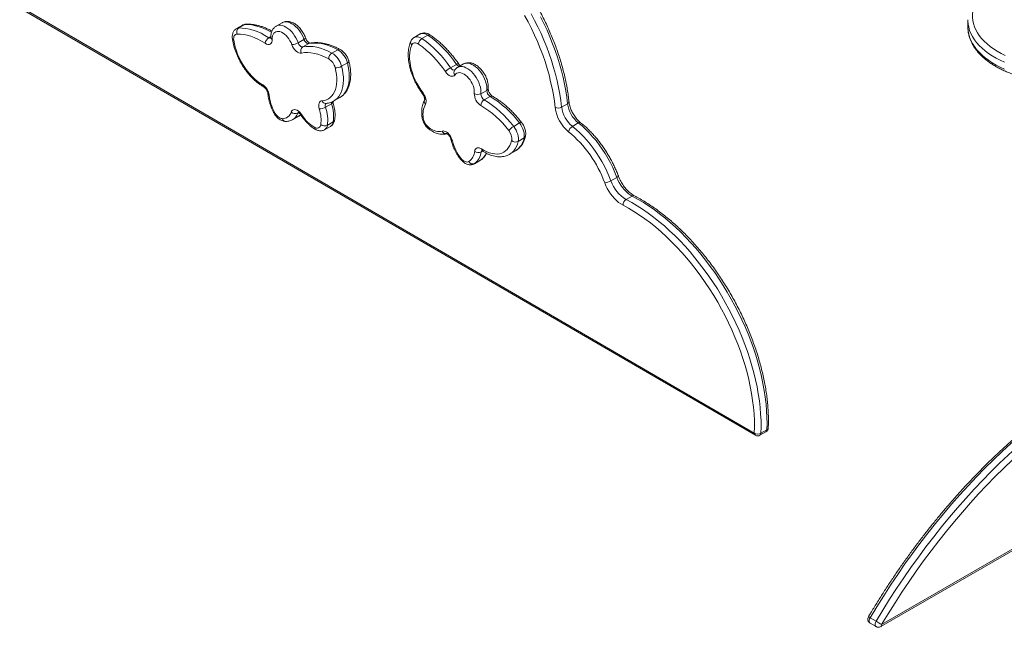
# Model space of a CAD drawing. Units: millimetres. Extents: x -5576 to 14605, y -20760 to 4555.
# Drawn here: x 3489 to 4546, y -17712 to -17060 of the extents above; entities that cross this region are included whole.
import ezdxf

# ---------------------------------------------------------------- set-up
doc = ezdxf.new("R2010")
doc.units = ezdxf.units.MM

msp = doc.modelspace()

# ---------------------------------------------------------------- linework, layer by layer
at = {"color": 7, "linetype": 'Continuous', "lineweight": 15}
for p, q in [((3489, -17045.4), (4277.8, -17503.2)), ((3490, -17047.7), (4278.9, -17505.5)), ((3770.8, -17062.8), (3764.4, -17066.4)), ((4507, -17059.7), (4507, -17059.6)), ((4507, -17059.7), (4507, -17067.1)), ((3728.2, -17065.5), (3721.8, -17069.1)), ((3724.3, -17068.4), (3730.7, -17064.8)), ((3919, -17074.9), (3912.6, -17078.6)), ((3787.9, -17084.3), (3794.2, -17080.7)), ((3792.9, -17088.8), (3799.3, -17085.2)), ((3920.9, -17079.9), (3927.3, -17076.2)), ((3824.3, -17095.5), (3830.7, -17091.8)), ((3834.6, -17109.6), (3840.9, -17105.9)), ((3951.7, -17111.2), (3958.1, -17107.5)), ((3965.6, -17107.1), (3959.2, -17110.8)), ((3984.2, -17139.1), (3990.5, -17135.4)), ((3826.3, -17146.8), (3832.7, -17143.2)), ((3832.6, -17143.2), (3832.7, -17143.2)), ((3987.7, -17145.6), (3994.1, -17141.9)), ((3817.4, -17153.4), (3823.8, -17149.7)), ((4070.9, -17153.3), (4077.3, -17149.7)), ((3782.1, -17166.8), (3788.5, -17163.1)), ((3782.2, -17166.7), (3782.1, -17166.8)), ((3788.5, -17163.1), (3788.6, -17163.1)), ((3819.3, -17173), (3825.7, -17169.3)), ((3816.3, -17177.7), (3822.7, -17174)), ((4019.4, -17174.1), (4025.8, -17170.4)), ((4082.4, -17174), (4088.8, -17170.4)), ((4024.2, -17190.2), (4030.6, -17186.5)), ((4014.9, -17204), (4021.3, -17200.3)), ((3977.2, -17214.1), (3983.6, -17210.4)), ((3977.4, -17214), (3983.8, -17210.3)), ((3983.6, -17210.4), (3983.9, -17210.2)), ((4015.1, -17203.8), (4014.9, -17204)), ((4123.8, -17232.4), (4130.2, -17228.8)), ((4140.2, -17252.4), (4146.6, -17248.8)), ((4413.5, -17710.8), (4958.6, -17396.2)), ((4414.5, -17708.6), (4959.7, -17393.9)), ((4283.9, -17505.5), (4290.3, -17501.8)), ((4284.9, -17503.4), (4291.3, -17499.7)), ((4402.1, -17707.2), (4408.5, -17710.8)), ((4408.6, -17705), (4402.2, -17701.3))]:
    msp.add_line(p, q, dxfattribs=at)
at = {"color": 8, "linetype": 'Continuous', "lineweight": 15}
for p, q in [((3756.4, -17078.9), (3758.7, -17077.6)), ((3787.5, -17159.9), (3788.4, -17159.3)), ((3984.5, -17201.5), (3986, -17200.6)), ((3983.6, -17210.4), (3983.8, -17210.3)), ((3977.4, -17214), (3977.2, -17214.1))]:
    msp.add_line(p, q, dxfattribs=at)
at = {"color": 7, "linetype": 'Continuous', "lineweight": 15, "flags": 128}
for points in [[(4517.6, -17037.3), (4515.8, -17040.5), (4514.3, -17043.8), (4513.2, -17047.1), (4512.5, -17050.4), (4512.1, -17053.8), (4512, -17057.1), (4512.4, -17060.5), (4513.1, -17063.8), (4514.1, -17067.1), (4515.6, -17070.4), (4517.3, -17073.6), (4519.4, -17076.7), (4521.9, -17079.8), (4524.6, -17082.7), (4527.7, -17085.6), (4531.1, -17088.3), (4534.7, -17091), (4538.7, -17093.4), (4542.9, -17095.8), (4547.3, -17097.9)], [(4063.9, -17153.9), (4063.1, -17147), (4062, -17140.1), (4060.7, -17133.1), (4059.1, -17126.1), (4057.4, -17118.9), (4055.3, -17111.8), (4053.1, -17104.6), (4050.6, -17097.4), (4047.9, -17090.3), (4044.9, -17083.1), (4041.8, -17076), (4038.5, -17068.9), (4034.9, -17062), (4031.2, -17055)], [(3722.4, -17075), (3721.5, -17075.2), (3720.6, -17075.6), (3719.9, -17076.2), (3719.4, -17077), (3719, -17077.9), (3718.8, -17079), (3718.7, -17080.3), (3718.8, -17081.6)], [(3752.6, -17084.9), (3748.7, -17082.5), (3744.8, -17080.4), (3740.9, -17078.7), (3737.1, -17077.3), (3733.3, -17076.2), (3729.5, -17075.5), (3725.9, -17075.1), (3722.4, -17075)], [(3724.3, -17068.4), (3728, -17068.5), (3731.9, -17068.9), (3735.8, -17069.7), (3739.8, -17070.8), (3743.9, -17072.3), (3748.1, -17074.2), (3752.2, -17076.4), (3756.4, -17078.9)], [(3781.2, -17086.4), (3780.3, -17084.2), (3779.2, -17082.1), (3777.9, -17080.1), (3776.5, -17078.2), (3775, -17076.5), (3773.4, -17075.1), (3771.7, -17073.9), (3770, -17073), (3768.4, -17072.4), (3766.8, -17072.1), (3765.3, -17072.1), (3763.9, -17072.5), (3762.8, -17073.2), (3761.8, -17074.2), (3761, -17075.5), (3760.4, -17077), (3760.2, -17078.8), (3760.1, -17080.7)], [(3718.8, -17081.6), (3719.5, -17085.3), (3720.4, -17089), (3721.6, -17092.8), (3723, -17096.6), (3724.6, -17100.3), (3726.5, -17104), (3728.6, -17107.6), (3730.8, -17111), (3733.2, -17114.3), (3735.8, -17117.4), (3738.4, -17120.3), (3741.2, -17123), (3744, -17125.4), (3746.9, -17127.5), (3749.8, -17129.3)], [(3760.1, -17080.7), (3760, -17082.4), (3759.6, -17083.8), (3759, -17084.9), (3758, -17085.7), (3756.9, -17086.1), (3755.5, -17086.1), (3754.1, -17085.7), (3752.6, -17084.9)], [(3787.9, -17084.3), (3788.3, -17085.3), (3788.8, -17086.2), (3789.4, -17087), (3790.1, -17087.7), (3790.8, -17088.3), (3791.6, -17088.6), (3792.3, -17088.8), (3792.9, -17088.8)], [(3799.3, -17085.2), (3798.7, -17085.2), (3798, -17085), (3797.2, -17084.6), (3796.5, -17084.1), (3795.8, -17083.3), (3795.2, -17082.5), (3794.6, -17081.6), (3794.2, -17080.7)], [(3830.7, -17091.8), (3826.5, -17089.7), (3822.4, -17087.9), (3818.3, -17086.5), (3814.3, -17085.5), (3810.4, -17084.9), (3806.6, -17084.6), (3802.9, -17084.7), (3799.3, -17085.2)], [(3917.1, -17085.8), (3916, -17085.2), (3914.9, -17084.8), (3913.8, -17084.5), (3912.9, -17084.5), (3912, -17084.8), (3911.2, -17085.2), (3910.5, -17085.9), (3910, -17086.7)], [(3791.4, -17095.4), (3790, -17095.4), (3788.6, -17095), (3787.1, -17094.3), (3785.7, -17093.2), (3784.3, -17091.8), (3783, -17090.1), (3782, -17088.3), (3781.2, -17086.4)], [(3820.8, -17101.6), (3816.9, -17099.7), (3813, -17098), (3809.2, -17096.7), (3805.4, -17095.7), (3801.7, -17095.1), (3798.2, -17094.9), (3794.7, -17094.9), (3791.4, -17095.4)], [(3792.9, -17088.8), (3796.5, -17088.3), (3800.2, -17088.3), (3804, -17088.5), (3807.9, -17089.2), (3811.9, -17090.2), (3816, -17091.6), (3820.1, -17093.4), (3824.3, -17095.5)], [(3910, -17086.7), (3909, -17089.3), (3908.3, -17092.2), (3907.8, -17095.2), (3907.6, -17098.5), (3907.7, -17101.9), (3908.1, -17105.4), (3908.7, -17109.1), (3909.5, -17112.8), (3910.7, -17116.6), (3912, -17120.4), (3913.6, -17124.1), (3915.5, -17127.8), (3917.5, -17131.4), (3919.7, -17134.9), (3922.1, -17138.2)], [(3813.6, -17146.5), (3816.1, -17146.2), (3818.4, -17145.5), (3820.5, -17144.4), (3822.5, -17143), (3824.2, -17141.3), (3825.7, -17139.3), (3827, -17137), (3828, -17134.4), (3828.7, -17131.6), (3829.2, -17128.6), (3829.5, -17125.3), (3829.4, -17121.9), (3829.1, -17118.4), (3828.5, -17114.8), (3827.7, -17111)], [(3956.4, -17118.8), (3955.5, -17119.7), (3954.4, -17120.2), (3953.1, -17120.3), (3951.7, -17120), (3950.2, -17119.3), (3948.7, -17118.2), (3947.3, -17116.9), (3946.1, -17115.3)], [(3977.1, -17138.6), (3977.1, -17136.7), (3976.9, -17134.7), (3976.5, -17132.5), (3975.8, -17130.3), (3974.9, -17128.2), (3973.8, -17126.1), (3972.5, -17124.1), (3971, -17122.2), (3969.5, -17120.6), (3967.8, -17119.2), (3966.1, -17118), (3964.5, -17117.2), (3962.8, -17116.6), (3961.2, -17116.4), (3959.8, -17116.5), (3958.5, -17117), (3957.3, -17117.7), (3956.4, -17118.8)], [(3922.1, -17138.2), (3923.1, -17139.7), (3924, -17141.3), (3924.6, -17143), (3925.1, -17144.6), (3925.3, -17146.2), (3925.3, -17147.7), (3925.1, -17149.1), (3924.6, -17150.2)], [(3810.7, -17155.2), (3810.3, -17153.5), (3810.1, -17152), (3810.1, -17150.5), (3810.4, -17149.2), (3810.9, -17148.1), (3811.7, -17147.3), (3812.6, -17146.8), (3813.6, -17146.5)], [(3762.5, -17158.8), (3763.3, -17160.2), (3764.2, -17161.5), (3765.3, -17162.7), (3766.4, -17163.7), (3767.5, -17164.6), (3768.7, -17165.2), (3769.8, -17165.6), (3770.9, -17165.7)], [(3780.6, -17158.6), (3781.2, -17157.5), (3782, -17156.7), (3783, -17156.2), (3784.2, -17156), (3785.5, -17156.2), (3786.8, -17156.7), (3788.2, -17157.6), (3789.6, -17158.7), (3790.8, -17160.1), (3791.9, -17161.7)], [(3928.3, -17175.4), (3930.2, -17176.6), (3932.1, -17177.7), (3934, -17178.5), (3935.8, -17179.1), (3937.6, -17179.5), (3939.3, -17179.6), (3941, -17179.4), (3942.5, -17179.1)], [(3942.5, -17179.1), (3943.7, -17178.9), (3944.9, -17179), (3946.3, -17179.5), (3947.7, -17180.4), (3949, -17181.5), (3950.3, -17182.9), (3951.4, -17184.5), (3952.4, -17186.2), (3953.1, -17187.9), (3953.6, -17189.7)], [(4019.4, -17174.1), (4020.8, -17176), (4021.9, -17178), (4022.9, -17180.2), (4023.7, -17182.3), (4024.2, -17184.5), (4024.5, -17186.5), (4024.5, -17188.4), (4024.2, -17190.2)], [(4030.6, -17186.5), (4030.8, -17184.8), (4030.8, -17182.8), (4030.6, -17180.8), (4030.1, -17178.7), (4029.3, -17176.5), (4028.3, -17174.4), (4027.1, -17172.3), (4025.8, -17170.4)], [(4082.4, -17174), (4086.4, -17177.3), (4090.3, -17180.9), (4094.1, -17184.7), (4097.8, -17188.7), (4101.4, -17193), (4104.8, -17197.5), (4108.1, -17202.1), (4111.2, -17206.9), (4114.2, -17211.8), (4116.9, -17216.9), (4119.4, -17222), (4121.7, -17227.2), (4123.8, -17232.4)], [(4130.2, -17228.8), (4128.1, -17223.5), (4125.8, -17218.3), (4123.3, -17213.2), (4120.6, -17208.2), (4117.6, -17203.2), (4114.5, -17198.4), (4111.2, -17193.8), (4107.8, -17189.3), (4104.2, -17185.1), (4100.5, -17181), (4096.7, -17177.2), (4092.8, -17173.6), (4088.8, -17170.4)], [(3984.9, -17198.3), (3987.8, -17200), (3990.7, -17201.4), (3993.6, -17202.5), (3996.4, -17203.2), (3999.1, -17203.6), (4001.7, -17203.7), (4004.2, -17203.4), (4006.6, -17202.7), (4008.7, -17201.7), (4010.7, -17200.4), (4012.5, -17198.8), (4014, -17196.8), (4015.3, -17194.6), (4016.4, -17192), (4017.2, -17189.3)], [(3977.5, -17200.8), (3977.8, -17199.6), (3978.4, -17198.5), (3979.1, -17197.7), (3980.1, -17197.2), (3981.2, -17197), (3982.3, -17197.2), (3983.6, -17197.6), (3984.9, -17198.3)], [(3962.8, -17208.3), (3963.9, -17209.5), (3965, -17210.5), (3966.1, -17211.3), (3967.3, -17211.8), (3968.4, -17212.2), (3969.5, -17212.3), (3970.4, -17212.1), (3971.3, -17211.7)], [(4146.6, -17248.8), (4144.4, -17247.5), (4142.2, -17245.9), (4140.1, -17244), (4138.1, -17241.9), (4136.1, -17239.5), (4134.4, -17237), (4132.8, -17234.3), (4131.4, -17231.6), (4130.2, -17228.8)], [(4136.8, -17258.7), (4134.5, -17257.3), (4132.1, -17255.6), (4129.8, -17253.6), (4127.6, -17251.4), (4125.4, -17249), (4123.4, -17246.4), (4121.6, -17243.6), (4119.9, -17240.7), (4118.5, -17237.7), (4117.2, -17234.6)], [(4140.2, -17252.4), (4146.1, -17255.7), (4152, -17259.2), (4157.9, -17263), (4163.8, -17267), (4169.6, -17271.4), (4175.4, -17276), (4181.2, -17280.9), (4186.8, -17286), (4192.5, -17291.3), (4198, -17296.9), (4203.4, -17302.7), (4208.8, -17308.8), (4214, -17315), (4219.1, -17321.4), (4224.1, -17327.9), (4228.9, -17334.7), (4233.6, -17341.5), (4238.1, -17348.5), (4242.5, -17355.7), (4246.6, -17362.9), (4250.6, -17370.3), (4254.5, -17377.7), (4258.1, -17385.2), (4261.5, -17392.8), (4264.7, -17400.4), (4267.7, -17408), (4270.4, -17415.6), (4273, -17423.3), (4275.3, -17430.9), (4277.3, -17438.5), (4279.2, -17446.1), (4280.8, -17453.6), (4282.1, -17461), (4283.2, -17468.4), (4284, -17475.6), (4284.6, -17482.8), (4285, -17489.8), (4285.1, -17496.7), (4284.9, -17503.4)], [(4291.3, -17499.7), (4291.5, -17493), (4291.4, -17486.1), (4291, -17479.1), (4290.4, -17472), (4289.6, -17464.7), (4288.5, -17457.3), (4287.1, -17449.9), (4285.5, -17442.4), (4283.7, -17434.8), (4281.6, -17427.2), (4279.3, -17419.6), (4276.8, -17412), (4274, -17404.3), (4271.1, -17396.7), (4267.9, -17389.1), (4264.4, -17381.6), (4260.8, -17374.1), (4257, -17366.6), (4253, -17359.3), (4248.8, -17352), (4244.5, -17344.9), (4240, -17337.9), (4235.3, -17331), (4230.5, -17324.3), (4225.5, -17317.7), (4220.4, -17311.3), (4215.2, -17305.1), (4209.8, -17299.1), (4204.4, -17293.3), (4198.8, -17287.7), (4193.2, -17282.3), (4187.5, -17277.2), (4181.8, -17272.3), (4176, -17267.7), (4170.1, -17263.4), (4164.3, -17259.3), (4158.4, -17255.5), (4152.5, -17252), (4146.6, -17248.8)], [(4277.8, -17503.2), (4278, -17496.5), (4277.9, -17489.6), (4277.5, -17482.5), (4276.9, -17475.4), (4276, -17468.1), (4274.9, -17460.8), (4273.5, -17453.3), (4271.9, -17445.8), (4270, -17438.2), (4267.9, -17430.6), (4265.5, -17423), (4262.9, -17415.3), (4260.1, -17407.7), (4257, -17400.1), (4253.7, -17392.5), (4250.2, -17385), (4246.5, -17377.5), (4242.6, -17370.1), (4238.5, -17362.8), (4234.3, -17355.6), (4229.8, -17348.5), (4225.2, -17341.6), (4220.4, -17334.8), (4215.5, -17328.1), (4210.5, -17321.7), (4205.3, -17315.4), (4200, -17309.3), (4194.6, -17303.5), (4189, -17297.8), (4183.4, -17292.4), (4177.8, -17287.3), (4172, -17282.3), (4166.2, -17277.7), (4160.4, -17273.3), (4154.5, -17269.2), (4148.6, -17265.4), (4142.7, -17261.9), (4136.8, -17258.7)], [(4581.9, -17490.2), (4572.4, -17498), (4562.8, -17506.1), (4553.4, -17514.4), (4544, -17523), (4534.7, -17531.8), (4525.5, -17540.9), (4516.4, -17550.2), (4507.4, -17559.8), (4498.5, -17569.5), (4489.7, -17579.5), (4481, -17589.7), (4472.4, -17600.1), (4464, -17610.7), (4455.7, -17621.5), (4447.6, -17632.4), (4439.6, -17643.5), (4431.8, -17654.8), (4424.1, -17666.2), (4416.7, -17677.8), (4409.3, -17689.5), (4402.2, -17701.3)], [(4408.6, -17705), (4415.7, -17693.2), (4423, -17681.5), (4430.5, -17669.9), (4438.2, -17658.5), (4446, -17647.2), (4454, -17636.1), (4462.1, -17625.1), (4470.4, -17614.4), (4478.8, -17603.8), (4487.4, -17593.4), (4496, -17583.2), (4504.8, -17573.2), (4513.7, -17563.4), (4522.8, -17553.9), (4531.9, -17544.6), (4541.1, -17535.5), (4550.4, -17526.7), (4559.8, -17518.1), (4569.2, -17509.7), (4578.7, -17501.7), (4588.3, -17493.9)], [(4592.5, -17499.5), (4583, -17507.2), (4573.6, -17515.2), (4564.2, -17523.5), (4555, -17532), (4545.8, -17540.7), (4536.6, -17549.7), (4527.6, -17559), (4518.7, -17568.4), (4509.9, -17578.1), (4501.2, -17588), (4492.6, -17598.1), (4484.1, -17608.4), (4475.8, -17618.8), (4467.6, -17629.5), (4459.5, -17640.3), (4451.6, -17651.3), (4443.9, -17662.5), (4436.3, -17673.8), (4428.9, -17685.3), (4421.6, -17696.9), (4414.5, -17708.6)]]:
    msp.add_lwpolyline(points, dxfattribs=at)
at = {"color": 8, "linetype": 'Continuous', "lineweight": 15, "flags": 128}
for points in [[(4038.2, -17053.2), (4041.9, -17060.3), (4045.4, -17067.4), (4048.8, -17074.5), (4051.9, -17081.7), (4054.9, -17089), (4057.6, -17096.2), (4060.1, -17103.5), (4062.3, -17110.8), (4064.4, -17118), (4066.2, -17125.2), (4067.7, -17132.3), (4069, -17139.4), (4070.1, -17146.4), (4070.9, -17153.3)], [(3732.1, -17064.3), (3731.4, -17064.5), (3730.7, -17064.8)], [(3794.2, -17080.7), (3793.2, -17078.1), (3792, -17075.6), (3790.5, -17073.1), (3788.9, -17070.8), (3787.1, -17068.7), (3785.3, -17066.9), (3783.3, -17065.2), (3781.3, -17063.9), (3779.3, -17062.9), (3777.4, -17062.2), (3775.5, -17061.9), (3773.7, -17061.9), (3772.1, -17062.2), (3770.8, -17062.8)], [(4077.3, -17149.7), (4076.5, -17142.8), (4075.4, -17135.8), (4074.1, -17128.7), (4072.5, -17121.5), (4070.7, -17114.3), (4068.7, -17107.1), (4066.4, -17099.8), (4063.9, -17092.6), (4061.2, -17085.3), (4058.3, -17078.1), (4055.2, -17070.9), (4051.8, -17063.7), (4048.3, -17056.6)], [(4546.5, -17105.3), (4541.8, -17103.1), (4537.4, -17100.8), (4533.2, -17098.4), (4529.3, -17095.8), (4525.6, -17093), (4522.3, -17090.2), (4519.2, -17087.2), (4516.5, -17084.1), (4514.1, -17081), (4512.1, -17077.7), (4510.3, -17074.4), (4509, -17071.1), (4508, -17067.7), (4507.3, -17064.2), (4507, -17060.8), (4507, -17059.7)], [(3721.8, -17069.1), (3722.9, -17068.7), (3724.3, -17068.4)], [(3730.7, -17064.8), (3729.3, -17065), (3728.2, -17065.5)], [(3759.3, -17073.1), (3758.6, -17072.7), (3754.5, -17070.5), (3750.3, -17068.7), (3746.2, -17067.1), (3742.2, -17066), (3738.2, -17065.2), (3734.4, -17064.8), (3730.7, -17064.8)], [(3764.4, -17066.5), (3765.7, -17065.9), (3767.3, -17065.5), (3769.1, -17065.5), (3771, -17065.9), (3773, -17066.6), (3774.9, -17067.6), (3776.9, -17068.9), (3778.9, -17070.5), (3780.8, -17072.4), (3782.5, -17074.5), (3784.1, -17076.8), (3785.6, -17079.2), (3786.8, -17081.7), (3787.9, -17084.3)], [(3927.3, -17076.2), (3925.7, -17075.3), (3924, -17074.6), (3922.4, -17074.3), (3920.9, -17074.3), (3919.6, -17074.6), (3919, -17074.9)], [(4507, -17067.1), (4507, -17068.1), (4507.3, -17071.6), (4508, -17075), (4509, -17078.4), (4510.3, -17081.8), (4512.1, -17085.1), (4514.1, -17088.3), (4516.5, -17091.5), (4519.2, -17094.5), (4522.3, -17097.5), (4525.6, -17100.4), (4529.3, -17103.1), (4533.2, -17105.7), (4537.4, -17108.2), (4541.8, -17110.5), (4546.5, -17112.6)], [(3795.8, -17079), (3795.8, -17079.2), (3795.7, -17079.5), (3795.4, -17079.9), (3794.9, -17080.3), (3794.2, -17080.7)], [(3800.4, -17084.8), (3800.1, -17084.8), (3799.3, -17085.2)], [(3912.6, -17078.6), (3913.2, -17078.3), (3914.6, -17078), (3916, -17077.9), (3917.6, -17078.3), (3919.3, -17078.9), (3920.9, -17079.9)], [(3832.7, -17143.2), (3834.6, -17141.9), (3836.5, -17140.2), (3838.1, -17138.2), (3839.6, -17135.9), (3840.7, -17133.4), (3841.7, -17130.6), (3842.4, -17127.5), (3842.8, -17124.3), (3842.9, -17120.9), (3842.8, -17117.3), (3842.5, -17113.6), (3841.8, -17109.8), (3840.9, -17105.9)], [(3842.5, -17104.1), (3842.5, -17104.3), (3842.4, -17104.7), (3842, -17105.1), (3841.6, -17105.5), (3840.9, -17105.9)], [(3990.5, -17135.4), (3990.6, -17133.1), (3990.4, -17130.7), (3989.9, -17128.2), (3989.2, -17125.6), (3988.2, -17123), (3987, -17120.5), (3985.6, -17118), (3984.1, -17115.7), (3982.3, -17113.6), (3980.5, -17111.6), (3978.5, -17110), (3976.6, -17108.6), (3974.6, -17107.5), (3972.6, -17106.7), (3970.7, -17106.3), (3968.9, -17106.2), (3967.2, -17106.4), (3965.7, -17107.1), (3965.6, -17107.1)], [(3834.6, -17109.6), (3835.5, -17113.5), (3836.1, -17117.3), (3836.5, -17121), (3836.6, -17124.5), (3836.4, -17128), (3836, -17131.2), (3835.3, -17134.2), (3834.4, -17137), (3833.2, -17139.6), (3831.8, -17141.9), (3830.1, -17143.9), (3828.2, -17145.6), (3826.4, -17146.8)], [(3951.7, -17111.2), (3952.3, -17112), (3953, -17112.7), (3953.8, -17113.2), (3954.5, -17113.5), (3955.2, -17113.7), (3955.9, -17113.6), (3956.3, -17113.5)], [(3959.2, -17110.8), (3959.3, -17110.7), (3960.8, -17110.1), (3962.5, -17109.8), (3964.3, -17109.9), (3966.2, -17110.3), (3968.2, -17111.1), (3970.2, -17112.2), (3972.2, -17113.6), (3974.1, -17115.3), (3975.9, -17117.2), (3977.7, -17119.4), (3979.3, -17121.7), (3980.7, -17124.2), (3981.9, -17126.7), (3982.8, -17129.3), (3983.6, -17131.9), (3984, -17134.4), (3984.2, -17136.8), (3984.2, -17139.1)], [(3921.6, -17139.2), (3921.6, -17139.1), (3921.6, -17138.9), (3921.8, -17138.6), (3922.1, -17138.2)], [(3823.8, -17149.7), (3823.6, -17148.9), (3823.5, -17148.1)], [(3823.8, -17149.7), (3824.4, -17149.3), (3824.9, -17148.9), (3825.2, -17148.6), (3825.4, -17148.2), (3825.4, -17148)], [(3788, -17159.1), (3787.9, -17159.2), (3787.5, -17159.9)], [(3788.6, -17163.1), (3789.4, -17162.5), (3790.6, -17161.5)], [(4024.2, -17190.2), (4023.4, -17193.1), (4022.3, -17195.7), (4020.9, -17198.1), (4019.4, -17200.2), (4017.6, -17202), (4015.6, -17203.5), (4015.1, -17203.8)], [(3962.8, -17208.3), (3962.5, -17208.8), (3962.4, -17209.2), (3962.5, -17209.4), (3962.5, -17209.5)], [(4402.2, -17701.3), (4401.6, -17702.6), (4401.2, -17704), (4401.1, -17705.2), (4401.4, -17706.3), (4401.9, -17707), (4402.1, -17707.2)], [(4408.5, -17710.8), (4408.3, -17710.7), (4407.7, -17709.9), (4407.5, -17708.9), (4407.5, -17707.7), (4407.9, -17706.3), (4408.6, -17705)]]:
    msp.add_lwpolyline(points, dxfattribs=at)
at = {"color": 7, "linetype": 'Continuous', "lineweight": 15}
for centre, radius, start, end in [((3727.5, -17072.9), 5.52, 125.7351, 202.5667), ((3760.7, -17085.8), 8.12, 122.0048, 173.6073), ((3779.8, -17070.2), 16.2, 274.8007, 299.6908), ((3925.3, -17086.9), 8.28, 121.8709, 172.4062), ((3851.4, -17179), 121.1, 34.0859, 54.9579), ((3857.8, -17175.4), 121.1, 34.0859, 54.9579), ((3796, -17093), 5.23, 126.0685, 206.6606), ((3828.3, -17101.7), 7.48, 122.6709, 179.12), ((3812, -17115.2), 23.3, 14.0307, 58.0949), ((3818.3, -17111.6), 23.3, 14.0307, 58.0949), ((3851.7, -17179.1), 114, 34.0859, 54.9579), ((3812.6, -17114.8), 15.5, 14.0307, 58.0949), ((3828.8, -17099.2), 11.9, 264.8257, 299.2927), ((3968.1, -17139.7), 32.9, 119.8588, 132.0141), ((3741.4, -17142.4), 15.6, 6.4371, 57.2495), ((3998.1, -17135.5), 7.55, 178.8114, 237.9678), ((3806.7, -17135.3), 50.1, 186.1844, 207.9898), ((3992.2, -17138.9), 15.1, 178.8114, 237.9678), ((3981, -17132.7), 7.08, 236.6617, 296.5425), ((3991.7, -17139.2), 7.55, 178.8114, 237.9678), ((3991.8, -17152), 7.6, 122.5276, 177.9878), ((3930.8, -17240.9), 111, 37.0128, 59.1407), ((3937.1, -17237.2), 111, 37.0128, 59.1407), ((3771.2, -17156), 9.77, 267.9864, 344.0137), ((3784.9, -17154.3), 6.11, 225.1182, 294.9439), ((3810.6, -17141.3), 13.9, 270.2366, 299.5418), ((3775.6, -17167.1), 37, 352.018, 18.7416), ((3777.2, -17167.1), 42.5, 352.018, 18.7416), ((3783.6, -17163.4), 42.5, 352.018, 18.7416), ((3946.3, -17161.1), 24.3, 153.1861, 188.7193), ((3930.6, -17241.4), 104.5, 37.0128, 59.1407), ((4066.8, -17145.7), 8.69, 250.2342, 298.1697), ((4103.5, -17148.8), 39.9, 187.3014, 230.7959), ((4102.7, -17149.2), 32, 187.3556, 230.7416), ((4109.1, -17145.6), 32, 187.3377, 230.7595), ((3823.3, -17143.2), 36.4, 210.5397, 241.3922), ((3938.1, -17162.7), 16, 187.5227, 232.3707), ((3808.2, -17171.8), 4.09, 235.2852, 354.1242), ((3816.4, -17166.9), 6.69, 232.3076, 295.9404), ((4029.7, -17191.9), 20.6, 119.9288, 139.4584), ((4003.5, -17187.5), 13.9, 352.7103, 40.4156), ((4087.2, -17181.9), 9.21, 121.2587, 166.2841), ((3996.7, -17278.8), 128.3, 20.1127, 50.5366), ((3997.1, -17179.9), 44.5, 192.726, 219.6389), ((4021.4, -17184.4), 6.46, 229.5905, 295.5593), ((3962.4, -17199.4), 15.2, 305.8157, 354.6923), ((3967.2, -17199.8), 17.4, 305.8157, 354.6923), ((3981.6, -17195.4), 6.78, 233.4119, 296.0948), ((3975.5, -17209.7), 4.7, 205.8445, 293.5155), ((4115, -17216.9), 17.9, 277.2046, 299.7494), ((4159.3, -17220.1), 37.6, 199.1457, 239.3674), ((4144.2, -17258.6), 7.34, 122.8363, 180.3995), ((4287.8, -17497.5), 5, 299.8676, 357.5275), ((4281.6, -17496.8), 7.38, 239.6963, 296.9458), ((4281.4, -17501.2), 5, 239.8726, 299.8676), ((4404.6, -17702.8), 5, 149.3335, 240.0027), ((4289, -17912.1), 239.1, 58.3361, 60.0064), ((4411, -17706.5), 5, 240.0027, 299.9973)]:
    msp.add_arc(centre, radius, start, end, dxfattribs=at)
at = {"color": 8, "linetype": 'Continuous', "lineweight": 15}
for centre, radius, start, end in [((3719.2, -17079.8), 1.85, 195.7382, 258.1382), ((3758.2, -17076.7), 2.86, 231.8696, 280.4092), ((3761, -17078.5), 2.32, 188.3843, 248.6182), ((3912.5, -17083.9), 3.75, 159.6947, 228.0818), ((3928.8, -17078.1), 2.37, 63.4499, 127.6009), ((3832.1, -17093.9), 2.56, 66.2572, 125.0274), ((3960.4, -17110.4), 3.69, 94.6377, 128.5885), ((3959.4, -17116), 4.14, 149.1153, 222.9448), ((3963.3, -17104.2), 6.15, 212.6561, 246.698), ((3752.3, -17129.6), 2.43, 173.2172, 236.0902), ((3989.4, -17133), 2.65, 295.6709, 351.3523), ((3757.5, -17138.7), 2.11, 192.1662, 252.6019), ((3817.6, -17145.4), 4.13, 196.6064, 269.6552), ((3927.4, -17147.4), 3.99, 155.154, 225.1351), ((3995.5, -17144), 2.54, 65.7919, 125.3075), ((4076.5, -17147.5), 2.32, 291.2872, 356.6237), ((3761.6, -17157.6), 1.41, 266.829, 305.476), ((3820.6, -17151.9), 3.55, 133.8989, 205.6984), ((3774.7, -17164.8), 3.93, 193.9253, 264.2507), ((3775.7, -17156.2), 12.4, 301.7512, 342.8183), ((3792.6, -17163.2), 1.59, 114.6412, 148.5725), ((3819.2, -17168.6), 6.46, 302.7196, 353.7721), ((3824.4, -17166.8), 2.75, 296.6823, 348.0144), ((3922.8, -17162.9), 2.03, 192.7831, 254.1561), ((4027.5, -17172.4), 2.66, 82.4512, 131.552), ((4090.3, -17172.1), 2.28, 63.1643, 129.3545), ((3808.6, -17175.3), 2.69, 177.3478, 239.9579), ((3812.9, -17172.3), 6.46, 302.7085, 353.7728), ((3930.3, -17175.9), 2.05, 165.927, 227.2181), ((3946.6, -17177.5), 4.37, 200.6485, 283.7625), ((3953.8, -17188.2), 1.57, 201.145, 265.792), ((4010.1, -17182.7), 20.9, 302.5705, 349.4329), ((4029.3, -17184), 2.82, 297.271, 345.3855), ((3986.9, -17201.7), 2.4, 136.8203, 173.7912), ((3987.2, -17198.6), 2.3, 170.7451, 231.0638), ((3975.2, -17197.6), 15.4, 304.0782, 340.4497), ((4129.5, -17226.4), 2.47, 287.5629, 341.3898), ((4148, -17250.9), 2.59, 66.8357, 124.7142), ((4290.2, -17497.4), 2.58, 294.9323, 353.0789), ((4280.4, -17503.4), 2.52, 174.4174, 234.2526), ((4282.5, -17503.5), 2.4, 304.7175, 2.787), ((4288.9, -17499.9), 2.4, 304.7175, 2.787), ((4391.5, -17718.6), 20.4, 58.1836, 64.1372), ((4412.2, -17708.9), 2.4, 304.0564, 7.2558)]:
    msp.add_arc(centre, radius, start, end, dxfattribs=at)
at = {"color": 7, "linetype": 'Continuous', "lineweight": 15}
for points, knots in [([(4078.8, -17147.6), (4078.7, -17146.5), (4078.3, -17143.2), (4077.6, -17137.6), (4076.4, -17130.9), (4075.1, -17124.2), (4073.5, -17117.4), (4071.8, -17110.5), (4069.8, -17103.7), (4067.6, -17096.8), (4065.2, -17090), (4062.6, -17083.1), (4059.8, -17076.3), (4056.9, -17069.5), (4053.7, -17062.7), (4050.4, -17056), (4046.9, -17049.4), (4043.2, -17042.8), (4039.4, -17036.4), (4035.4, -17030), (4031.3, -17023.8), (4027, -17017.7), (4022.6, -17011.7), (4018.1, -17005.9), (4013.5, -17000.2), (4008.7, -16994.7), (4003.9, -16989.4), (3999, -16984.2), (3993.9, -16979.3), (3988.8, -16974.6), (3983.7, -16970), (3978.5, -16965.7), (3973.2, -16961.6), (3967.9, -16957.8), (3962.6, -16954.2), (3957.2, -16950.9), (3951.9, -16947.8), (3946.5, -16944.9), (3941.1, -16942.4), (3935.8, -16940.1), (3930.4, -16938.1), (3925.2, -16936.4), (3919.9, -16934.9), (3914.7, -16933.8), (3909.6, -16932.9), (3904.5, -16932.4), (3899.6, -16932.1), (3894.7, -16932.1), (3889.9, -16932.5), (3885.3, -16933.1), (3880.7, -16934), (3876.3, -16935.2), (3872.1, -16936.7), (3869.3, -16937.9), (3868, -16938.5), (3868, -16938.6)], [0, 0, 0, 0, 0.010271, 0.029743, 0.049209, 0.068669, 0.088124, 0.107573, 0.127017, 0.146456, 0.165891, 0.185322, 0.20475, 0.224174, 0.243597, 0.263017, 0.282437, 0.301855, 0.321274, 0.340693, 0.360113, 0.379535, 0.398958, 0.418385, 0.437814, 0.457247, 0.476685, 0.496127, 0.515575, 0.535029, 0.554489, 0.573955, 0.593428, 0.612908, 0.632394, 0.651886, 0.671384, 0.690886, 0.71039, 0.729894, 0.749393, 0.768883, 0.788359, 0.807816, 0.827245, 0.846639, 0.865992, 0.885294, 0.904541, 0.923728, 0.942854, 0.96192, 0.980933, 0.999901, 1, 1, 1, 1]), ([(3732.1, -17064.3), (3731.7, -17064.4), (3730.7, -17064.5), (3729.4, -17064.8), (3728.5, -17065.3), (3728.2, -17065.5)], [0, 0, 0, 0, 0.314651, 0.732437, 1, 1, 1, 1]), ([(3759.8, -17071.8), (3759.7, -17071.7), (3758.4, -17070.9), (3755.8, -17069.7), (3752, -17068), (3748.3, -17066.7), (3744.5, -17065.6), (3740.9, -17064.9), (3737.2, -17064.4), (3734.3, -17064.3), (3732.6, -17064.3), (3732.1, -17064.3)], [0, 0, 0, 0, 0.010305, 0.143706, 0.277133, 0.410474, 0.543593, 0.676317, 0.808445, 0.939764, 1, 1, 1, 1]), ([(3795.8, -17079), (3795.7, -17078.6), (3795.2, -17077.4), (3794.3, -17075.4), (3793.1, -17073.2), (3791.7, -17071), (3790.1, -17069), (3788.4, -17067.2), (3786.6, -17065.5), (3784.6, -17064.1), (3782.6, -17062.9), (3780.6, -17062.1), (3778.6, -17061.6), (3776.7, -17061.3), (3774.8, -17061.4), (3773, -17061.8), (3771.7, -17062.3), (3771, -17062.7), (3770.8, -17062.8)], [0, 0, 0, 0, 0.037633, 0.106955, 0.176163, 0.245424, 0.314878, 0.384705, 0.455095, 0.526194, 0.59802, 0.670202, 0.734434, 0.796395, 0.856195, 0.920752, 0.982955, 1, 1, 1, 1]), ([(3721.8, -17069.2), (3721.7, -17069.3), (3721, -17069.6), (3720.1, -17070.4), (3719, -17071.6), (3718.2, -17073), (3717.7, -17074.6), (3717.3, -17076.3), (3717.2, -17078.2), (3717.3, -17079.5), (3717.4, -17080.3), (3717.4, -17080.3)], [0, 0, 0, 0, 0.04279, 0.170917, 0.297476, 0.425074, 0.556271, 0.693129, 0.836487, 0.983466, 1, 1, 1, 1]), ([(3764.4, -17066.5), (3764, -17066.7), (3763.2, -17067.2), (3762, -17068.3), (3760.9, -17069.7), (3760, -17071.3), (3759.3, -17073.1), (3758.8, -17075.1), (3758.6, -17077), (3758.6, -17078.3), (3758.7, -17078.9)], [0, 0, 0, 0, 0.086933, 0.214878, 0.342877, 0.473072, 0.607249, 0.746476, 0.890683, 1, 1, 1, 1]), ([(3929.8, -17076), (3929.5, -17075.8), (3928.6, -17075.2), (3927.1, -17074.5), (3925.3, -17074), (3923.7, -17073.8), (3922.1, -17073.8), (3920.5, -17074.2), (3919.5, -17074.6), (3919, -17075), (3918.9, -17075)], [0, 0, 0, 0, 0.096763, 0.271337, 0.42308, 0.568124, 0.707685, 0.843674, 0.990179, 1, 1, 1, 1]), ([(4507, -17067.2), (4507, -17067.5), (4507, -17068.8), (4507.2, -17071.3), (4507.8, -17074.7), (4508.6, -17078), (4509.8, -17081.3), (4511.3, -17084.6), (4513.1, -17087.8), (4515.2, -17090.9), (4517.6, -17093.9), (4520.2, -17096.9), (4523.2, -17099.8), (4526.4, -17102.5), (4529.9, -17105.2), (4533.7, -17107.7), (4537.6, -17110.1), (4541.8, -17112.3), (4546.2, -17114.4), (4550.8, -17116.3), (4555.5, -17118.1), (4560.4, -17119.7), (4565.5, -17121.1), (4570.6, -17122.4), (4575.9, -17123.4), (4581.3, -17124.3), (4586.7, -17125.1), (4592.2, -17125.6), (4597.8, -17126), (4603.3, -17126.1), (4608.9, -17126.1), (4614.5, -17125.9), (4620, -17125.5), (4625.5, -17124.9), (4631, -17124.2), (4636.3, -17123.3), (4641.6, -17122.1), (4646.6, -17120.9), (4650.4, -17119.8), (4652.4, -17119.1), (4652.8, -17119)], [0, 0, 0, 0, 0.0060262, 0.0324122, 0.0587995, 0.0852446, 0.1118013, 0.1385105, 0.1653963, 0.1924656, 0.2197095, 0.2471073, 0.274631, 0.3022505, 0.3299369, 0.3576653, 0.3854153, 0.4131703, 0.4409182, 0.4686527, 0.4963704, 0.5240697, 0.5517506, 0.5794138, 0.6070609, 0.6346939, 0.662315, 0.6899268, 0.7175317, 0.7451325, 0.7727318, 0.8003322, 0.8279358, 0.8555451, 0.8831631, 0.9107923, 0.9384355, 0.9660953, 0.9923216, 1, 1, 1, 1]), ([(3717.4, -17080.3), (3717.5, -17081), (3717.8, -17082.8), (3718.4, -17085.8), (3719.4, -17089.5), (3720.6, -17093.1), (3722, -17096.7), (3723.6, -17100.3), (3725.4, -17103.8), (3727.3, -17107.3), (3729.4, -17110.6), (3731.6, -17113.8), (3734, -17116.9), (3736.5, -17119.8), (3739.1, -17122.6), (3741.9, -17125.1), (3744.6, -17127.4), (3747.4, -17129.5), (3749.5, -17130.8), (3750.7, -17131.5), (3750.9, -17131.6)], [0, 0, 0, 0, 0.031929, 0.091957, 0.151878, 0.211702, 0.271441, 0.331116, 0.390748, 0.450362, 0.509981, 0.569624, 0.629314, 0.689077, 0.748938, 0.808918, 0.869038, 0.929311, 0.986466, 1, 1, 1, 1]), ([(3758.7, -17078.9), (3758.7, -17079), (3758.7, -17079.4), (3758.6, -17079.8), (3758.6, -17079.8), (3758.6, -17079.8)], [0, 0, 0, 0, 0.211552, 0.603756, 1, 1, 1, 1]), ([(3800.6, -17084.8), (3800.6, -17084.8), (3800.6, -17084.8), (3800.4, -17084.7), (3799.9, -17084.5), (3799.3, -17084.1), (3798.5, -17083.4), (3797.7, -17082.5), (3797, -17081.5), (3796.4, -17080.4), (3796, -17079.5), (3795.8, -17079.1), (3795.8, -17079)], [0, 0, 0, 0, 0.0319269, 0.1481409, 0.2588596, 0.3713247, 0.4875601, 0.6082186, 0.7324307, 0.8586924, 0.9777914, 1, 1, 1, 1]), ([(3833.2, -17091.5), (3832.5, -17091.2), (3830.6, -17090.2), (3827.4, -17088.7), (3823.6, -17087.2), (3819.9, -17086), (3816.2, -17085.1), (3812.5, -17084.4), (3809, -17084.1), (3805.5, -17084.1), (3802.6, -17084.4), (3800.9, -17084.7), (3800.4, -17084.8)], [0, 0, 0, 0, 0.058993, 0.170433, 0.281899, 0.393242, 0.504335, 0.615018, 0.725116, 0.834459, 0.94291, 1, 1, 1, 1]), ([(3909, -17082.6), (3908.8, -17083.1), (3908.2, -17084.5), (3907.4, -17086.9), (3906.8, -17089.8), (3906.3, -17092.9), (3906.1, -17096.2), (3906.2, -17099.6), (3906.5, -17103.1), (3907, -17106.6), (3907.8, -17110.2), (3908.7, -17113.9), (3909.9, -17117.5), (3911.3, -17121.1), (3912.9, -17124.7), (3914.6, -17128.2), (3916.6, -17131.7), (3918.7, -17135), (3920.4, -17137.5), (3921.4, -17138.9), (3921.6, -17139.2)], [0, 0, 0, 0, 0.032628, 0.090788, 0.149432, 0.208661, 0.268261, 0.328047, 0.387869, 0.447636, 0.507312, 0.566885, 0.626361, 0.685752, 0.745079, 0.804363, 0.863627, 0.922896, 0.982189, 1, 1, 1, 1]), ([(3912.5, -17078.6), (3912.1, -17078.9), (3911.3, -17079.5), (3910.2, -17080.6), (3909.4, -17081.7), (3909.1, -17082.4), (3909, -17082.6)], [0, 0, 0, 0, 0.275172, 0.569056, 0.863046, 1, 1, 1, 1]), ([(3960.1, -17106.7), (3959.6, -17106), (3958.1, -17103.8), (3955.5, -17100.4), (3952.3, -17096.5), (3949, -17092.7), (3945.6, -17089.1), (3942.1, -17085.7), (3938.5, -17082.6), (3934.9, -17079.6), (3932, -17077.5), (3930.3, -17076.3), (3929.8, -17076)], [0, 0, 0, 0, 0.059324, 0.171454, 0.283644, 0.395901, 0.50824, 0.620675, 0.733218, 0.845879, 0.958662, 1, 1, 1, 1]), ([(3842.5, -17104.1), (3842.4, -17103.7), (3842.1, -17102.7), (3841.4, -17100.9), (3840.4, -17099), (3839.2, -17097.1), (3837.9, -17095.4), (3836.4, -17093.9), (3834.8, -17092.5), (3833.7, -17091.9), (3833.2, -17091.5)], [0, 0, 0, 0, 0.073769, 0.206342, 0.338322, 0.470364, 0.603077, 0.73711, 0.873228, 1, 1, 1, 1]), ([(3832.5, -17143.3), (3832.6, -17143.2), (3833.4, -17142.8), (3834.8, -17141.8), (3836.7, -17140.2), (3838.4, -17138.3), (3840, -17136.2), (3841.3, -17133.8), (3842.4, -17131.3), (3843.2, -17128.5), (3843.9, -17125.5), (3844.3, -17122.4), (3844.4, -17119.1), (3844.4, -17115.7), (3844.1, -17112.2), (3843.5, -17108.6), (3842.9, -17105.9), (3842.5, -17104.4), (3842.5, -17104.1)], [0, 0, 0, 0, 0.005062, 0.071184, 0.137207, 0.203509, 0.270485, 0.33842, 0.407453, 0.47756, 0.548581, 0.620276, 0.692391, 0.764709, 0.837053, 0.909323, 0.98148, 1, 1, 1, 1]), ([(3962.3, -17109), (3962.1, -17108.9), (3961.7, -17108.6), (3960.9, -17107.8), (3960.4, -17107.2), (3960.1, -17106.8), (3960.1, -17106.7)], [0, 0, 0, 0, 0.26906, 0.605421, 0.941473, 1, 1, 1, 1]), ([(3992, -17133.4), (3992, -17133), (3992.1, -17131.8), (3992, -17129.8), (3991.7, -17127.5), (3991.2, -17125.1), (3990.4, -17122.7), (3989.4, -17120.3), (3988.2, -17118.1), (3986.8, -17115.9), (3985.3, -17113.9), (3983.6, -17112), (3981.8, -17110.3), (3979.9, -17108.8), (3977.9, -17107.6), (3975.8, -17106.6), (3973.7, -17106), (3971.8, -17105.7), (3970, -17105.7), (3968.2, -17106), (3966.7, -17106.5), (3965.9, -17107), (3965.6, -17107.1)], [0, 0, 0, 0, 0.030353, 0.084026, 0.137906, 0.191748, 0.24538, 0.298805, 0.35211, 0.40542, 0.458855, 0.512539, 0.566622, 0.621229, 0.676406, 0.731993, 0.787272, 0.835274, 0.881576, 0.92653, 0.974756, 1, 1, 1, 1]), ([(3959.2, -17110.8), (3959, -17110.9), (3958.2, -17111.4), (3957.1, -17112.3), (3956.3, -17113.3), (3955.9, -17113.8), (3955.8, -17113.9)], [0, 0, 0, 0, 0.1843102, 0.5717571, 0.9500546, 1, 1, 1, 1]), ([(3750.9, -17131.6), (3751, -17131.7), (3751.3, -17131.9), (3751.9, -17132.3), (3752.7, -17133.1), (3753.5, -17134.1), (3754.2, -17135.2), (3754.7, -17136.3), (3755.2, -17137.5), (3755.4, -17138.4), (3755.4, -17138.9), (3755.5, -17139.1)], [0, 0, 0, 0, 0.062638, 0.178737, 0.29856, 0.422531, 0.549353, 0.677369, 0.804535, 0.92908, 1, 1, 1, 1]), ([(3996.6, -17141.7), (3996.5, -17141.6), (3996.2, -17141.5), (3995.6, -17141), (3994.8, -17140.2), (3994, -17139.3), (3993.3, -17138.2), (3992.7, -17137), (3992.3, -17135.8), (3992.1, -17134.8), (3992, -17133.9), (3992, -17133.6), (3992, -17133.4)], [0, 0, 0, 0, 0.054668, 0.155905, 0.260389, 0.368512, 0.479155, 0.590874, 0.701897, 0.810659, 0.91632, 1, 1, 1, 1]), ([(3755.5, -17139.1), (3755.5, -17139.6), (3755.7, -17141.2), (3756.1, -17143.9), (3756.9, -17147.2), (3757.9, -17150.4), (3759, -17153.6), (3760.3, -17156.5), (3761.2, -17158.3), (3761.6, -17159)], [0, 0, 0, 0, 0.085872, 0.246457, 0.406647, 0.566465, 0.725946, 0.885163, 1, 1, 1, 1]), ([(3817.6, -17149.5), (3818.1, -17149.4), (3819.5, -17149.3), (3821.7, -17148.8), (3824.1, -17148), (3825.6, -17147.3), (3826.4, -17146.8), (3826.4, -17146.8)], [0, 0, 0, 0, 0.164159, 0.445383, 0.722972, 0.997023, 1, 1, 1, 1]), ([(3825.4, -17148), (3825.3, -17147.8), (3825.2, -17147.6), (3825.2, -17147.4), (3825.2, -17147.4)], [0, 0, 0, 0, 0.8897162, 1, 1, 1, 1]), ([(3827.1, -17167.4), (3827.2, -17166.9), (3827.4, -17165.5), (3827.6, -17163), (3827.6, -17160), (3827.3, -17156.9), (3826.8, -17153.7), (3826.2, -17150.7), (3825.6, -17148.8), (3825.4, -17148)], [0, 0, 0, 0, 0.086451, 0.244723, 0.403458, 0.562541, 0.721475, 0.880088, 1, 1, 1, 1]), ([(3923.8, -17145.6), (3923.6, -17146.1), (3922.9, -17147.2), (3922.1, -17149.2), (3921.4, -17151.8), (3920.9, -17154.5), (3920.6, -17157.3), (3920.6, -17160.3), (3920.7, -17162.3), (3920.8, -17163.3)], [0, 0, 0, 0, 0.087033, 0.23522, 0.385466, 0.538396, 0.693262, 0.84926, 1, 1, 1, 1]), ([(3921.6, -17139.2), (3921.8, -17139.3), (3922.1, -17139.9), (3922.7, -17140.8), (3923.3, -17142), (3923.6, -17143.2), (3923.8, -17144.2), (3923.9, -17145), (3923.8, -17145.5), (3923.8, -17145.7), (3923.8, -17145.7), (3923.8, -17145.7)], [0, 0, 0, 0, 0.067826, 0.202658, 0.337996, 0.471833, 0.602563, 0.729449, 0.853401, 0.978193, 1, 1, 1, 1]), ([(4027.9, -17169.8), (4027.3, -17169.1), (4025.7, -17167), (4023, -17163.8), (4019.6, -17160.1), (4016.2, -17156.6), (4012.7, -17153.3), (4009.1, -17150.3), (4005.4, -17147.4), (4001.7, -17144.8), (3998.8, -17143), (3997, -17142), (3996.6, -17141.7)], [0, 0, 0, 0, 0.0592824, 0.1713668, 0.2835301, 0.3957821, 0.5081358, 0.6206023, 0.7331894, 0.8458994, 0.9587271, 1, 1, 1, 1]), ([(4091.3, -17170.1), (4091, -17169.9), (4090.2, -17169.2), (4088.8, -17167.9), (4087.2, -17166.2), (4085.7, -17164.3), (4084.2, -17162.2), (4082.9, -17160), (4081.8, -17157.8), (4080.8, -17155.5), (4080, -17153.2), (4079.3, -17151), (4079, -17149.1), (4078.8, -17148), (4078.8, -17147.6)], [0, 0, 0, 0, 0.046278, 0.135407, 0.225085, 0.315284, 0.405865, 0.496672, 0.587547, 0.678294, 0.768734, 0.858711, 0.948076, 1, 1, 1, 1]), ([(3761.6, -17159), (3761.8, -17159.4), (3762.3, -17160.4), (3763.3, -17161.9), (3764.7, -17163.6), (3766.2, -17165.2), (3767.9, -17166.5), (3769.6, -17167.5), (3771.3, -17168.2), (3772.9, -17168.6), (3773.9, -17168.7), (3774.3, -17168.7)], [0, 0, 0, 0, 0.067281, 0.189561, 0.312589, 0.436969, 0.563383, 0.692128, 0.807384, 0.917843, 1, 1, 1, 1]), ([(3787.7, -17159), (3787.7, -17159), (3787.7, -17159), (3788, -17159.1), (3788.5, -17159.4), (3789.2, -17159.9), (3790, -17160.6), (3790.7, -17161.5), (3791.1, -17162.1), (3791.3, -17162.3)], [0, 0, 0, 0, 0.1026984, 0.2542309, 0.4034606, 0.5562269, 0.7147341, 0.878913, 1, 1, 1, 1]), ([(3774.3, -17168.7), (3774.7, -17168.7), (3776, -17168.7), (3777.9, -17168.4), (3780, -17167.8), (3781.4, -17167.2), (3782.1, -17166.8), (3782.2, -17166.7)], [0, 0, 0, 0, 0.164409, 0.436513, 0.702582, 0.962409, 1, 1, 1, 1]), ([(3788.6, -17163), (3789.1, -17162.7), (3789.8, -17162.3), (3790.5, -17161.7), (3790.7, -17161.5)], [0, 0, 0, 0, 0.682101, 1, 1, 1, 1]), ([(3791.3, -17162.3), (3791.6, -17162.8), (3792.4, -17164.2), (3794, -17166.3), (3796, -17168.7), (3798.1, -17171), (3800.3, -17173), (3802.5, -17174.8), (3804.9, -17176.4), (3806.4, -17177.2), (3807.2, -17177.6)], [0, 0, 0, 0, 0.070777, 0.203143, 0.335789, 0.46883, 0.602401, 0.736616, 0.871529, 1, 1, 1, 1]), ([(3822.7, -17174), (3823.2, -17173.7), (3824, -17173.2), (3825.1, -17172), (3826, -17170.7), (3826.7, -17169.2), (3827, -17168), (3827.1, -17167.4)], [0, 0, 0, 0, 0.18551, 0.380716, 0.575876, 0.775068, 1, 1, 1, 1]), ([(3920.8, -17163.3), (3920.9, -17163.7), (3921, -17164.8), (3921.4, -17166.5), (3922.2, -17168.6), (3923.1, -17170.5), (3924.2, -17172.4), (3925.5, -17174.2), (3926.9, -17175.7), (3928.1, -17176.8), (3928.8, -17177.3), (3928.9, -17177.4)], [0, 0, 0, 0, 0.072763, 0.201454, 0.329374, 0.456805, 0.584149, 0.712018, 0.84097, 0.964021, 1, 1, 1, 1]), ([(4032, -17184.7), (4032.1, -17184.3), (4032.3, -17183.4), (4032.4, -17181.7), (4032.2, -17179.7), (4031.8, -17177.7), (4031.2, -17175.6), (4030.3, -17173.6), (4029.3, -17171.7), (4028.4, -17170.5), (4028, -17169.9), (4027.9, -17169.8)], [0, 0, 0, 0, 0.079901, 0.205358, 0.333786, 0.464696, 0.595592, 0.725959, 0.856048, 0.979536, 1, 1, 1, 1]), ([(4131.8, -17227.2), (4131.5, -17226.4), (4130.6, -17224), (4128.9, -17220), (4126.8, -17215.4), (4124.4, -17210.8), (4121.9, -17206.3), (4119.3, -17201.9), (4116.5, -17197.6), (4113.5, -17193.4), (4110.5, -17189.4), (4107.3, -17185.5), (4103.9, -17181.8), (4100.5, -17178.3), (4097.1, -17174.9), (4094, -17172.2), (4092, -17170.7), (4091.3, -17170.1)], [0, 0, 0, 0, 0.037423, 0.10813, 0.178816, 0.249483, 0.320138, 0.390794, 0.461456, 0.532135, 0.602839, 0.673578, 0.744363, 0.815202, 0.886104, 0.957076, 1, 1, 1, 1]), ([(3807.2, -17177.6), (3807.6, -17177.8), (3808.5, -17178.2), (3809.9, -17178.6), (3811.6, -17178.9), (3813.2, -17178.8), (3814.8, -17178.4), (3815.8, -17178), (3816.3, -17177.7), (3816.3, -17177.7)], [0, 0, 0, 0, 0.1208772, 0.3046071, 0.4800877, 0.6488783, 0.8132785, 0.9904909, 1, 1, 1, 1]), ([(3928.9, -17177.4), (3929.3, -17177.7), (3930.5, -17178.5), (3932.6, -17179.7), (3935, -17180.9), (3937.5, -17181.8), (3940, -17182.4), (3942.4, -17182.6), (3944.7, -17182.5), (3946.4, -17182.1), (3947.4, -17181.8), (3947.6, -17181.8)], [0, 0, 0, 0, 0.0691956, 0.1989698, 0.3293232, 0.4595254, 0.5886432, 0.7155354, 0.8392209, 0.9593078, 1, 1, 1, 1]), ([(3947.2, -17181.8), (3947.2, -17181.8), (3947.2, -17181.8), (3947.6, -17181.9), (3948.2, -17182.3), (3948.9, -17182.8), (3949.6, -17183.6), (3950.4, -17184.5), (3951.1, -17185.6), (3951.7, -17186.8), (3952.1, -17187.9), (3952.2, -17188.5), (3952.3, -17188.7)], [0, 0, 0, 0, 0.076783, 0.175661, 0.273691, 0.374181, 0.478499, 0.586469, 0.696998, 0.808647, 0.919659, 1, 1, 1, 1]), ([(3952.3, -17188.7), (3952.4, -17189.3), (3952.8, -17190.8), (3953.5, -17193.2), (3954.5, -17196.2), (3955.8, -17199), (3957.3, -17201.8), (3958.9, -17204.6), (3960.6, -17207.1), (3961.9, -17208.7), (3962.5, -17209.5)], [0, 0, 0, 0, 0.0719588, 0.2061915, 0.3400399, 0.4735973, 0.6069795, 0.7403185, 0.8737426, 1, 1, 1, 1]), ([(4021.3, -17200.3), (4022, -17199.9), (4023.3, -17199), (4025.2, -17197.4), (4026.9, -17195.6), (4028.4, -17193.5), (4029.8, -17191.1), (4030.9, -17188.6), (4031.6, -17186.4), (4031.9, -17185.1), (4032, -17184.7)], [0, 0, 0, 0, 0.124003, 0.257681, 0.391846, 0.527314, 0.664688, 0.804272, 0.946048, 1, 1, 1, 1]), ([(3984.8, -17200), (3984.9, -17200), (3984.9, -17200), (3985.2, -17200.1), (3985.5, -17200.3), (3985.7, -17200.4)], [0, 0, 0, 0, 0.261702, 0.640276, 1, 1, 1, 1]), ([(3985.7, -17200.4), (3986.2, -17200.8), (3987.7, -17201.7), (3990.2, -17203), (3993.2, -17204.4), (3996.1, -17205.4), (3999, -17206.2), (4001.9, -17206.6), (4004.8, -17206.7), (4007.5, -17206.5), (4010.1, -17206), (4012.5, -17205.2), (4014.2, -17204.4), (4015, -17203.9), (4015.1, -17203.8)], [0, 0, 0, 0, 0.051017, 0.14714, 0.243435, 0.339624, 0.435419, 0.530448, 0.624314, 0.716693, 0.807448, 0.896685, 0.984747, 1, 1, 1, 1]), ([(3962.5, -17209.5), (3962.7, -17209.8), (3963.5, -17210.6), (3964.8, -17211.9), (3966.5, -17213.2), (3968.2, -17214.2), (3970, -17214.8), (3971.6, -17215.2), (3973.3, -17215.3), (3974.9, -17215.1), (3976.2, -17214.6), (3976.9, -17214.2), (3977.2, -17214.1)], [0, 0, 0, 0, 0.065156, 0.184592, 0.306082, 0.429778, 0.539517, 0.644546, 0.745126, 0.842453, 0.948257, 1, 1, 1, 1]), ([(3983.9, -17210.2), (3984.3, -17210), (3985.3, -17209.3), (3986.8, -17207.9), (3988.3, -17206.2), (3989.4, -17204.5), (3990, -17203.4), (3990.2, -17203)], [0, 0, 0, 0, 0.149461, 0.385821, 0.623172, 0.863649, 1, 1, 1, 1]), ([(4149.1, -17248.5), (4148.7, -17248.4), (4147.8, -17247.9), (4146.3, -17246.9), (4144.5, -17245.5), (4142.6, -17243.8), (4140.8, -17242), (4139, -17239.9), (4137.4, -17237.7), (4135.8, -17235.4), (4134.4, -17232.9), (4133.1, -17230.4), (4132.3, -17228.5), (4131.9, -17227.4), (4131.8, -17227.2)], [0, 0, 0, 0, 0.047482, 0.13865, 0.230233, 0.322302, 0.414857, 0.507842, 0.601168, 0.694731, 0.788422, 0.882132, 0.975713, 1, 1, 1, 1]), ([(4292.8, -17497.7), (4292.8, -17496.6), (4292.9, -17493.4), (4293, -17487.9), (4292.8, -17481.3), (4292.4, -17474.6), (4291.7, -17467.8), (4290.9, -17460.9), (4289.8, -17454), (4288.5, -17447), (4286.9, -17439.9), (4285.2, -17432.8), (4283.2, -17425.6), (4281.1, -17418.4), (4278.7, -17411.2), (4276.1, -17404.1), (4273.4, -17396.9), (4270.4, -17389.7), (4267.3, -17382.6), (4264, -17375.6), (4260.5, -17368.6), (4256.8, -17361.6), (4253, -17354.8), (4249, -17348), (4244.8, -17341.4), (4240.5, -17334.8), (4236.1, -17328.4), (4231.5, -17322.1), (4226.8, -17316), (4222, -17310), (4217.1, -17304.2), (4212.1, -17298.5), (4207, -17293.1), (4201.8, -17287.8), (4196.5, -17282.7), (4191.1, -17277.9), (4185.7, -17273.2), (4180.2, -17268.8), (4174.7, -17264.6), (4169.2, -17260.6), (4163.6, -17256.9), (4158, -17253.5), (4153.1, -17250.7), (4150.2, -17249.1), (4149.1, -17248.5)], [0, 0, 0, 0, 0.012858, 0.037219, 0.061578, 0.085933, 0.110284, 0.13463, 0.158969, 0.183302, 0.207629, 0.23195, 0.256265, 0.280575, 0.304879, 0.329179, 0.353475, 0.377767, 0.402056, 0.426343, 0.450628, 0.474911, 0.499194, 0.523477, 0.54776, 0.572045, 0.59633, 0.620618, 0.644909, 0.669203, 0.693501, 0.717803, 0.742111, 0.766424, 0.790743, 0.815069, 0.839401, 0.863741, 0.888088, 0.912442, 0.936804, 0.961172, 0.985545, 1, 1, 1, 1]), ([(4579.5, -17489.9), (4577.9, -17491.1), (4573.5, -17494.7), (4566.1, -17500.8), (4557.4, -17508.3), (4548.8, -17516), (4540.2, -17523.9), (4531.7, -17532), (4523.3, -17540.3), (4515, -17548.8), (4506.7, -17557.5), (4498.6, -17566.4), (4490.5, -17575.5), (4482.5, -17584.7), (4474.6, -17594.1), (4466.9, -17603.7), (4459.2, -17613.5), (4451.7, -17623.3), (4444.3, -17633.4), (4437, -17643.5), (4429.9, -17653.8), (4422.9, -17664.3), (4416, -17674.8), (4409.3, -17685.5), (4404.1, -17694), (4401.1, -17698.9), (4400.3, -17700.3)], [0, 0, 0, 0, 0.02301, 0.066698, 0.110384, 0.154067, 0.197748, 0.241425, 0.2851, 0.328773, 0.372443, 0.416111, 0.459776, 0.50344, 0.547102, 0.590762, 0.63442, 0.678078, 0.721733, 0.765388, 0.809041, 0.852694, 0.896346, 0.939998, 0.983649, 1, 1, 1, 1])]:
    msp.add_open_spline(points, degree=3, knots=knots, dxfattribs=at)

doc.saveas('drawing.dxf')
